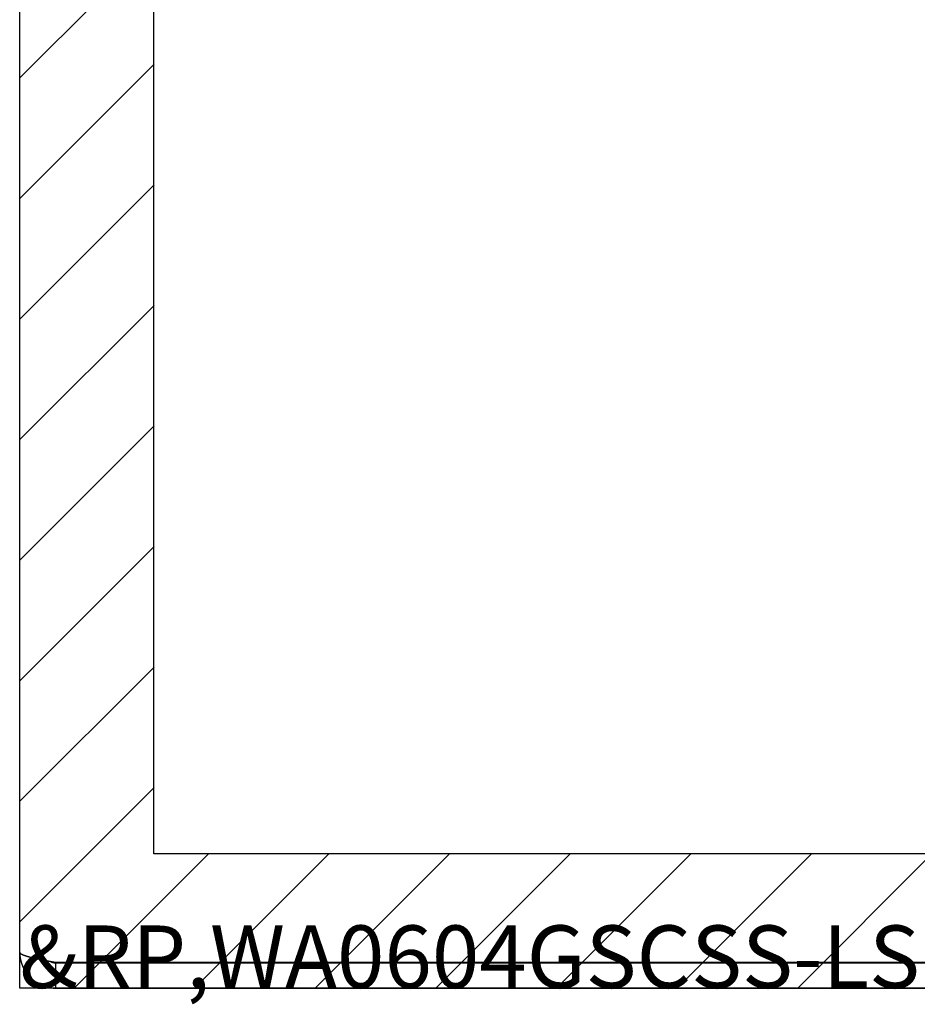
# Model space of a CAD drawing. Extents: x 2.2 to 49.9, y 1.9 to 30.
# Drawn here: x 3.1 to 5.7, y 14.8 to 17.7 of the extents above; entities that cross this region are included whole.
import ezdxf

# ---------------------------------------------------------------- set-up
doc = ezdxf.new("R2010")
doc.units = 0
doc.header["$LTSCALE"] = 3
doc.layers.get('0').update_dxf_attribs({"linetype": 'CONTINUOUS'})
for name, color, linetype in [('HATCH__ANSI_', 7, 'CONTINUOUS'), ('SKETCH_GEOMETRY__ANSI_', 7, 'CONTINUOUS'), ('SYMBOL__ANSI_', 7, 'CONTINUOUS'), ('VISIBLE__ANSI_', 7, 'CONTINUOUS')]:
    doc.layers.add(name, color=color, linetype=linetype)
doc.styles.add('MTXPL_TAHOMA', font='txt')

# ---------------------------------------------------------------- blocks, each defined once
blk = doc.blocks.new('*X17')
at = {"color": 0}
for p, q in [((3.064, 17.5597), (3.4577, 17.9534)), ((3.064, 17.2061), (3.4577, 17.5998)), ((3.064, 16.8525), (3.4577, 17.2462)), ((3.064, 16.499), (3.4577, 16.8927)), ((3.064, 16.1454), (3.4577, 16.5391)), ((3.064, 15.7919), (3.4577, 16.1856)), ((3.064, 15.4383), (3.4577, 15.832)), ((3.064, 15.0848), (3.4577, 15.4785)), ((3.2234, 14.8906), (3.6171, 15.2843)), ((3.5769, 14.8906), (3.9706, 15.2843)), ((3.9305, 14.8906), (4.3242, 15.2843)), ((4.284, 14.8906), (4.6777, 15.2843)), ((4.6376, 14.8906), (5.0313, 15.2843)), ((4.9911, 14.8906), (5.3848, 15.2843)), ((5.3447, 14.8906), (5.7384, 15.2843))]:
    blk.add_line(p, q, dxfattribs=at)

msp = doc.modelspace()

# ---------------------------------------------------------------- linework, layer by layer
at = {"layer": 'SKETCH_GEOMETRY__ANSI_', "color": 5}
for p, q in [((3.06397, 14.89061), (3.06397, 21.01561)), ((3.45767, 15.28431), (3.45767, 20.62191)), ((6.07971, 15.28431), (3.45767, 15.28431)), ((7.06397, 14.89061), (3.06397, 14.89061))]:
    msp.add_line(p, q, dxfattribs=at)
at = {"layer": 'VISIBLE__ANSI_', "color": 7}
for p, q in [((3.06397, 14.99586), (3.06397, 20.91036)), ((6.95872, 14.96532), (3.16922, 14.96532)), ((3.16922, 14.96461), (6.95872, 14.96461)), ((3.16922, 14.96461), (3.16922, 14.89061)), ((3.16922, 14.89061), (6.95872, 14.89061))]:
    msp.add_line(p, q, dxfattribs=at)
for points in [[(3.06397, 14.9959, 0), (3.06397, 14.9951, 0), (3.06398, 14.9944, 0), (3.06399, 14.9936, 0), (3.06401, 14.9929, 0), (3.06404, 14.9922, 0), (3.06407, 14.9914, 0), (3.0641, 14.9907, 0), (3.06415, 14.9899, 0), (3.06419, 14.9892, 0), (3.06425, 14.9885, 0), (3.06431, 14.9877, 0), (3.06437, 14.987, 0), (3.06444, 14.9863, 0), (3.06451, 14.9855, 0), (3.0646, 14.9848, 0), (3.06468, 14.9841, 0), (3.06477, 14.9833, 0), (3.06487, 14.9826, 0), (3.06497, 14.9819, 0), (3.06508, 14.9811, 0), (3.06519, 14.9804, 0), (3.06531, 14.9797, 0), (3.06543, 14.9789, 0), (3.06556, 14.9782, 0), (3.06569, 14.9775, 0), (3.06583, 14.9768, 0), (3.06598, 14.976, 0), (3.06613, 14.9753, 0), (3.06628, 14.9746, 0), (3.06644, 14.9739, 0), (3.06661, 14.9731, 0), (3.06677, 14.9724, 0), (3.06695, 14.9717, 0), (3.06713, 14.971, 0), (3.06731, 14.9703, 0), (3.0675, 14.9696, 0), (3.0677, 14.9688, 0), (3.0679, 14.9681, 0), (3.06811, 14.9674, 0), (3.06832, 14.9667, 0), (3.06853, 14.966, 0), (3.06875, 14.9653, 0), (3.06897, 14.9646, 0), (3.0692, 14.9639, 0), (3.06944, 14.9632, 0), (3.06968, 14.9625, 0), (3.06992, 14.9618, 0), (3.07017, 14.9611, 0), (3.07043, 14.9604, 0), (3.07068, 14.9597, 0), (3.07095, 14.959, 0), (3.07122, 14.9583, 0), (3.07149, 14.9576, 0), (3.07177, 14.9569, 0), (3.07205, 14.9563, 0), (3.07233, 14.9556, 0), (3.07263, 14.9549, 0), (3.07292, 14.9542, 0), (3.07322, 14.9535, 0), (3.07353, 14.9529, 0), (3.07384, 14.9522, 0), (3.07415, 14.9515, 0), (3.07447, 14.9509, 0), (3.07479, 14.9502, 0), (3.07512, 14.9495, 0), (3.07545, 14.9489, 0), (3.07579, 14.9482, 0), (3.07613, 14.9475, 0), (3.07648, 14.9469, 0), (3.07683, 14.9462, 0), (3.07718, 14.9456, 0), (3.07754, 14.9449, 0), (3.07791, 14.9443, 0), (3.07827, 14.9437, 0), (3.07865, 14.943, 0), (3.07902, 14.9424, 0), (3.0794, 14.9417, 0), (3.07979, 14.9411, 0), (3.08018, 14.9405, 0), (3.08057, 14.9398, 0), (3.08097, 14.9392, 0), (3.08137, 14.9386, 0), (3.08177, 14.938, 0), (3.08218, 14.9374, 0), (3.0826, 14.9367, 0), (3.08301, 14.9361, 0), (3.08344, 14.9355, 0), (3.08386, 14.9349, 0), (3.08429, 14.9343, 0), (3.08473, 14.9337, 0), (3.08517, 14.9331, 0), (3.08561, 14.9325, 0), (3.08605, 14.9319, 0), (3.0865, 14.9313, 0), (3.08696, 14.9308, 0), (3.08742, 14.9302, 0), (3.08788, 14.9296, 0), (3.08834, 14.929, 0), (3.08881, 14.9285, 0), (3.08929, 14.9279, 0), (3.08977, 14.9273, 0), (3.09025, 14.9268, 0), (3.09073, 14.9262, 0), (3.09122, 14.9256, 0), (3.09171, 14.9251, 0), (3.09221, 14.9245, 0), (3.09271, 14.924, 0), (3.09321, 14.9235, 0), (3.09372, 14.9229, 0), (3.09423, 14.9224, 0), (3.09475, 14.9218, 0), (3.09526, 14.9213, 0), (3.09579, 14.9208, 0), (3.09631, 14.9203, 0), (3.09684, 14.9198, 0), (3.09737, 14.9192, 0), (3.09791, 14.9187, 0), (3.09845, 14.9182, 0), (3.09899, 14.9177, 0), (3.09954, 14.9172, 0), (3.10009, 14.9167, 0), (3.10064, 14.9162, 0), (3.1012, 14.9158, 0), (3.10176, 14.9153, 0), (3.10232, 14.9148, 0), (3.10289, 14.9143, 0), (3.10346, 14.9139, 0), (3.10403, 14.9134, 0), (3.10461, 14.9129, 0), (3.10519, 14.9125, 0), (3.10577, 14.912, 0), (3.10636, 14.9116, 0), (3.10695, 14.9111, 0), (3.10754, 14.9107, 0), (3.10814, 14.9102, 0), (3.10874, 14.9098, 0), (3.10934, 14.9094, 0), (3.10995, 14.909, 0), (3.11056, 14.9085, 0), (3.11117, 14.9081, 0), (3.11178, 14.9077, 0), (3.1124, 14.9073, 0), (3.11302, 14.9069, 0), (3.11365, 14.9065, 0), (3.11427, 14.9061, 0), (3.1149, 14.9057, 0), (3.11554, 14.9053, 0), (3.11617, 14.905, 0), (3.11681, 14.9046, 0), (3.11746, 14.9042, 0), (3.1181, 14.9039, 0), (3.11875, 14.9035, 0), (3.1194, 14.9032, 0), (3.12005, 14.9028, 0), (3.12071, 14.9025, 0), (3.12137, 14.9021, 0), (3.12203, 14.9018, 0), (3.12269, 14.9015, 0), (3.12336, 14.9011, 0), (3.12403, 14.9008, 0), (3.1247, 14.9005, 0), (3.12537, 14.9002, 0), (3.12605, 14.8999, 0), (3.12672, 14.8996, 0), (3.1274, 14.8993, 0), (3.12809, 14.899, 0), (3.12877, 14.8987, 0), (3.12945, 14.8984, 0), (3.13014, 14.8981, 0), (3.13083, 14.8979, 0), (3.13152, 14.8976, 0), (3.13222, 14.8973, 0), (3.13291, 14.8971, 0), (3.13361, 14.8968, 0), (3.13431, 14.8966, 0), (3.13501, 14.8963, 0), (3.13571, 14.8961, 0), (3.13641, 14.8959, 0), (3.13712, 14.8956, 0), (3.13783, 14.8954, 0), (3.13853, 14.8952, 0), (3.13924, 14.895, 0), (3.13996, 14.8948, 0), (3.14067, 14.8946, 0), (3.14138, 14.8944, 0), (3.1421, 14.8942, 0), (3.14282, 14.894, 0), (3.14353, 14.8938, 0), (3.14425, 14.8936, 0), (3.14497, 14.8935, 0), (3.1457, 14.8933, 0), (3.14642, 14.8931, 0), (3.14714, 14.893, 0), (3.14787, 14.8928, 0), (3.1486, 14.8927, 0), (3.14932, 14.8925, 0), (3.15005, 14.8924, 0), (3.15078, 14.8923, 0), (3.15151, 14.8921, 0), (3.15224, 14.892, 0), (3.15297, 14.8919, 0), (3.15371, 14.8918, 0), (3.15444, 14.8917, 0), (3.15517, 14.8916, 0), (3.15591, 14.8915, 0), (3.15664, 14.8914, 0), (3.15738, 14.8913, 0), (3.15812, 14.8912, 0), (3.15886, 14.8911, 0), (3.15959, 14.8911, 0), (3.16033, 14.891, 0), (3.16107, 14.8909, 0), (3.16181, 14.8909, 0), (3.16255, 14.8908, 0), (3.16329, 14.8908, 0), (3.16403, 14.8907, 0), (3.16477, 14.8907, 0), (3.16551, 14.8907, 0), (3.16625, 14.8907, 0), (3.16699, 14.8906, 0), (3.16773, 14.8906, 0), (3.16848, 14.8906, 0), (3.16922, 14.8906, 0)], [(3.16922, 14.9653, 0), (3.16848, 14.9655, 0), (3.16773, 14.9656, 0), (3.16699, 14.9657, 0), (3.16625, 14.9659, 0), (3.16551, 14.966, 0), (3.16477, 14.9661, 0), (3.16403, 14.9663, 0), (3.16329, 14.9664, 0), (3.16256, 14.9666, 0), (3.16182, 14.9667, 0), (3.16108, 14.9668, 0), (3.16034, 14.967, 0), (3.15961, 14.9671, 0), (3.15887, 14.9672, 0), (3.15814, 14.9674, 0), (3.1574, 14.9675, 0), (3.15667, 14.9676, 0), (3.15594, 14.9678, 0), (3.1552, 14.9679, 0), (3.15447, 14.9681, 0), (3.15374, 14.9682, 0), (3.15301, 14.9683, 0), (3.15228, 14.9685, 0), (3.15156, 14.9686, 0), (3.15083, 14.9687, 0), (3.1501, 14.9689, 0), (3.14938, 14.969, 0), (3.14865, 14.9692, 0), (3.14793, 14.9693, 0), (3.14721, 14.9694, 0), (3.14649, 14.9696, 0), (3.14577, 14.9697, 0), (3.14505, 14.9698, 0), (3.14433, 14.97, 0), (3.14362, 14.9701, 0), (3.1429, 14.9703, 0), (3.14219, 14.9704, 0), (3.14148, 14.9705, 0), (3.14077, 14.9707, 0), (3.14006, 14.9708, 0), (3.13935, 14.9709, 0), (3.13865, 14.9711, 0), (3.13794, 14.9712, 0), (3.13724, 14.9713, 0), (3.13654, 14.9715, 0), (3.13584, 14.9716, 0), (3.13514, 14.9718, 0), (3.13444, 14.9719, 0), (3.13375, 14.972, 0), (3.13305, 14.9722, 0), (3.13236, 14.9723, 0), (3.13167, 14.9724, 0), (3.13098, 14.9726, 0), (3.1303, 14.9727, 0), (3.12961, 14.9729, 0), (3.12893, 14.973, 0), (3.12825, 14.9731, 0), (3.12757, 14.9733, 0), (3.12689, 14.9734, 0), (3.12622, 14.9735, 0), (3.12555, 14.9737, 0), (3.12488, 14.9738, 0), (3.12421, 14.9739, 0), (3.12354, 14.9741, 0), (3.12288, 14.9742, 0), (3.12222, 14.9744, 0), (3.12156, 14.9745, 0), (3.1209, 14.9746, 0), (3.12024, 14.9748, 0), (3.11959, 14.9749, 0), (3.11894, 14.975, 0), (3.11829, 14.9752, 0), (3.11765, 14.9753, 0), (3.117, 14.9755, 0), (3.11636, 14.9756, 0), (3.11573, 14.9757, 0), (3.11509, 14.9759, 0), (3.11446, 14.976, 0), (3.11383, 14.9761, 0), (3.1132, 14.9763, 0), (3.11257, 14.9764, 0), (3.11195, 14.9766, 0), (3.11133, 14.9767, 0), (3.11071, 14.9768, 0), (3.1101, 14.977, 0), (3.10949, 14.9771, 0), (3.10888, 14.9772, 0), (3.10827, 14.9774, 0), (3.10767, 14.9775, 0), (3.10707, 14.9776, 0), (3.10647, 14.9778, 0), (3.10588, 14.9779, 0), (3.10529, 14.9781, 0), (3.1047, 14.9782, 0), (3.10411, 14.9783, 0), (3.10353, 14.9785, 0), (3.10295, 14.9786, 0), (3.10238, 14.9787, 0), (3.10181, 14.9789, 0), (3.10124, 14.979, 0), (3.10067, 14.9792, 0), (3.10011, 14.9793, 0), (3.09955, 14.9794, 0), (3.09899, 14.9796, 0), (3.09844, 14.9797, 0), (3.09789, 14.9798, 0), (3.09735, 14.98, 0), (3.09681, 14.9801, 0), (3.09627, 14.9803, 0), (3.09573, 14.9804, 0), (3.0952, 14.9805, 0), (3.09467, 14.9807, 0), (3.09415, 14.9808, 0), (3.09363, 14.9809, 0), (3.09311, 14.9811, 0), (3.0926, 14.9812, 0), (3.09209, 14.9813, 0), (3.09158, 14.9815, 0), (3.09108, 14.9816, 0), (3.09058, 14.9818, 0), (3.09009, 14.9819, 0), (3.0896, 14.982, 0), (3.08911, 14.9822, 0), (3.08863, 14.9823, 0), (3.08815, 14.9824, 0), (3.08768, 14.9826, 0), (3.08721, 14.9827, 0), (3.08674, 14.9829, 0), (3.08628, 14.983, 0), (3.08582, 14.9831, 0), (3.08537, 14.9833, 0), (3.08492, 14.9834, 0), (3.08447, 14.9835, 0), (3.08403, 14.9837, 0), (3.08359, 14.9838, 0), (3.08316, 14.9839, 0), (3.08273, 14.9841, 0), (3.08231, 14.9842, 0), (3.08189, 14.9844, 0), (3.08148, 14.9845, 0), (3.08107, 14.9846, 0), (3.08066, 14.9848, 0), (3.08026, 14.9849, 0), (3.07986, 14.985, 0), (3.07947, 14.9852, 0), (3.07908, 14.9853, 0), (3.0787, 14.9855, 0), (3.07832, 14.9856, 0), (3.07795, 14.9857, 0), (3.07758, 14.9859, 0), (3.07722, 14.986, 0), (3.07686, 14.9861, 0), (3.0765, 14.9863, 0), (3.07616, 14.9864, 0), (3.07581, 14.9866, 0), (3.07547, 14.9867, 0), (3.07514, 14.9868, 0), (3.07481, 14.987, 0), (3.07448, 14.9871, 0), (3.07416, 14.9872, 0), (3.07385, 14.9874, 0), (3.07354, 14.9875, 0), (3.07323, 14.9876, 0), (3.07293, 14.9878, 0), (3.07263, 14.9879, 0), (3.07234, 14.9881, 0), (3.07205, 14.9882, 0), (3.07177, 14.9883, 0), (3.07149, 14.9885, 0), (3.07122, 14.9886, 0), (3.07095, 14.9887, 0), (3.07069, 14.9889, 0), (3.07043, 14.989, 0), (3.07018, 14.9892, 0), (3.06993, 14.9893, 0), (3.06969, 14.9894, 0), (3.06945, 14.9896, 0), (3.06922, 14.9897, 0), (3.06899, 14.9898, 0), (3.06877, 14.99, 0), (3.06855, 14.9901, 0), (3.06834, 14.9902, 0), (3.06813, 14.9904, 0), (3.06793, 14.9905, 0), (3.06773, 14.9907, 0), (3.06753, 14.9908, 0), (3.06735, 14.9909, 0), (3.06716, 14.9911, 0), (3.06698, 14.9912, 0), (3.06681, 14.9913, 0), (3.06664, 14.9915, 0), (3.06648, 14.9916, 0), (3.06632, 14.9918, 0), (3.06617, 14.9919, 0), (3.06602, 14.992, 0), (3.06588, 14.9922, 0), (3.06574, 14.9923, 0), (3.06561, 14.9924, 0), (3.06548, 14.9926, 0), (3.06536, 14.9927, 0), (3.06524, 14.9929, 0), (3.06513, 14.993, 0), (3.06502, 14.9931, 0), (3.06492, 14.9933, 0), (3.06482, 14.9934, 0), (3.06473, 14.9935, 0), (3.06464, 14.9937, 0), (3.06456, 14.9938, 0), (3.06448, 14.9939, 0), (3.06441, 14.9941, 0), (3.06435, 14.9942, 0), (3.06429, 14.9944, 0), (3.06423, 14.9945, 0), (3.06418, 14.9946, 0), (3.06414, 14.9948, 0), (3.0641, 14.9949, 0), (3.06406, 14.995, 0), (3.06403, 14.9952, 0), (3.06401, 14.9953, 0), (3.06399, 14.9955, 0), (3.06398, 14.9956, 0), (3.06397, 14.9957, 0), (3.06397, 14.9959, 0)], [(3.1554, 14.9681, 0), (3.15545, 14.968, 0), (3.15551, 14.968, 0), (3.15557, 14.968, 0), (3.15563, 14.9679, 0), (3.15568, 14.9679, 0), (3.15574, 14.9679, 0), (3.1558, 14.9679, 0), (3.15586, 14.9678, 0), (3.15591, 14.9678, 0), (3.15597, 14.9678, 0), (3.15603, 14.9677, 0), (3.15609, 14.9677, 0), (3.15614, 14.9677, 0), (3.1562, 14.9677, 0), (3.15626, 14.9676, 0), (3.15632, 14.9676, 0), (3.15637, 14.9676, 0), (3.15643, 14.9675, 0), (3.15649, 14.9675, 0), (3.15655, 14.9675, 0), (3.15661, 14.9675, 0), (3.15666, 14.9674, 0), (3.15672, 14.9674, 0), (3.15678, 14.9674, 0), (3.15684, 14.9674, 0), (3.1569, 14.9673, 0), (3.15696, 14.9673, 0), (3.15701, 14.9673, 0), (3.15707, 14.9672, 0), (3.15713, 14.9672, 0), (3.15719, 14.9672, 0), (3.15725, 14.9672, 0), (3.15731, 14.9671, 0), (3.15737, 14.9671, 0), (3.15743, 14.9671, 0), (3.15748, 14.9671, 0), (3.15754, 14.967, 0), (3.1576, 14.967, 0), (3.15766, 14.967, 0), (3.15772, 14.967, 0), (3.15778, 14.9669, 0), (3.15784, 14.9669, 0), (3.1579, 14.9669, 0), (3.15796, 14.9669, 0), (3.15802, 14.9668, 0), (3.15808, 14.9668, 0), (3.15814, 14.9668, 0), (3.1582, 14.9668, 0), (3.15825, 14.9667, 0), (3.15831, 14.9667, 0), (3.15837, 14.9667, 0), (3.15843, 14.9667, 0), (3.15849, 14.9666, 0), (3.15855, 14.9666, 0), (3.15861, 14.9666, 0), (3.15867, 14.9666, 0), (3.15873, 14.9665, 0), (3.15879, 14.9665, 0), (3.15885, 14.9665, 0), (3.15891, 14.9665, 0), (3.15897, 14.9665, 0), (3.15903, 14.9664, 0), (3.15909, 14.9664, 0), (3.15915, 14.9664, 0), (3.15921, 14.9664, 0), (3.15928, 14.9663, 0), (3.15934, 14.9663, 0), (3.1594, 14.9663, 0), (3.15946, 14.9663, 0), (3.15952, 14.9663, 0), (3.15958, 14.9662, 0), (3.15964, 14.9662, 0), (3.1597, 14.9662, 0), (3.15976, 14.9662, 0), (3.15982, 14.9662, 0), (3.15988, 14.9661, 0), (3.15994, 14.9661, 0), (3.16, 14.9661, 0), (3.16006, 14.9661, 0), (3.16013, 14.9661, 0), (3.16019, 14.966, 0), (3.16025, 14.966, 0), (3.16031, 14.966, 0), (3.16037, 14.966, 0), (3.16043, 14.966, 0), (3.16049, 14.9659, 0), (3.16055, 14.9659, 0), (3.16062, 14.9659, 0), (3.16068, 14.9659, 0), (3.16074, 14.9659, 0), (3.1608, 14.9658, 0), (3.16086, 14.9658, 0), (3.16092, 14.9658, 0), (3.16099, 14.9658, 0), (3.16105, 14.9658, 0), (3.16111, 14.9657, 0), (3.16117, 14.9657, 0), (3.16123, 14.9657, 0), (3.16129, 14.9657, 0), (3.16136, 14.9657, 0), (3.16142, 14.9657, 0), (3.16148, 14.9656, 0), (3.16154, 14.9656, 0), (3.1616, 14.9656, 0), (3.16167, 14.9656, 0), (3.16173, 14.9656, 0), (3.16179, 14.9656, 0), (3.16185, 14.9655, 0), (3.16192, 14.9655, 0), (3.16198, 14.9655, 0), (3.16204, 14.9655, 0), (3.1621, 14.9655, 0), (3.16216, 14.9655, 0), (3.16223, 14.9654, 0), (3.16229, 14.9654, 0), (3.16235, 14.9654, 0), (3.16242, 14.9654, 0), (3.16248, 14.9654, 0), (3.16254, 14.9654, 0), (3.1626, 14.9654, 0), (3.16267, 14.9653, 0), (3.16273, 14.9653, 0), (3.16279, 14.9653, 0), (3.16285, 14.9653, 0), (3.16292, 14.9653, 0), (3.16298, 14.9653, 0), (3.16304, 14.9653, 0), (3.16311, 14.9652, 0), (3.16317, 14.9652, 0), (3.16323, 14.9652, 0), (3.1633, 14.9652, 0), (3.16336, 14.9652, 0), (3.16342, 14.9652, 0), (3.16348, 14.9652, 0), (3.16355, 14.9652, 0), (3.16361, 14.9651, 0), (3.16367, 14.9651, 0), (3.16374, 14.9651, 0), (3.1638, 14.9651, 0), (3.16386, 14.9651, 0), (3.16393, 14.9651, 0), (3.16399, 14.9651, 0), (3.16406, 14.9651, 0), (3.16412, 14.965, 0), (3.16418, 14.965, 0), (3.16425, 14.965, 0), (3.16431, 14.965, 0), (3.16437, 14.965, 0), (3.16444, 14.965, 0), (3.1645, 14.965, 0), (3.16456, 14.965, 0), (3.16463, 14.965, 0), (3.16469, 14.965, 0), (3.16476, 14.9649, 0), (3.16482, 14.9649, 0), (3.16488, 14.9649, 0), (3.16495, 14.9649, 0), (3.16501, 14.9649, 0), (3.16508, 14.9649, 0), (3.16514, 14.9649, 0), (3.1652, 14.9649, 0), (3.16527, 14.9649, 0), (3.16533, 14.9649, 0), (3.1654, 14.9649, 0), (3.16546, 14.9648, 0), (3.16553, 14.9648, 0), (3.16559, 14.9648, 0), (3.16565, 14.9648, 0), (3.16572, 14.9648, 0), (3.16578, 14.9648, 0), (3.16585, 14.9648, 0), (3.16591, 14.9648, 0), (3.16598, 14.9648, 0), (3.16604, 14.9648, 0), (3.16611, 14.9648, 0), (3.16617, 14.9648, 0), (3.16623, 14.9648, 0), (3.1663, 14.9648, 0), (3.16636, 14.9647, 0), (3.16643, 14.9647, 0), (3.16649, 14.9647, 0), (3.16656, 14.9647, 0), (3.16662, 14.9647, 0), (3.16669, 14.9647, 0), (3.16675, 14.9647, 0), (3.16682, 14.9647, 0), (3.16688, 14.9647, 0), (3.16695, 14.9647, 0), (3.16701, 14.9647, 0), (3.16708, 14.9647, 0), (3.16714, 14.9647, 0), (3.1672, 14.9647, 0), (3.16727, 14.9647, 0), (3.16733, 14.9647, 0), (3.1674, 14.9647, 0), (3.16746, 14.9647, 0), (3.16753, 14.9647, 0), (3.16759, 14.9647, 0), (3.16766, 14.9647, 0), (3.16772, 14.9646, 0), (3.16779, 14.9646, 0), (3.16785, 14.9646, 0), (3.16792, 14.9646, 0), (3.16798, 14.9646, 0), (3.16805, 14.9646, 0), (3.16811, 14.9646, 0), (3.16818, 14.9646, 0), (3.16824, 14.9646, 0), (3.16831, 14.9646, 0), (3.16837, 14.9646, 0), (3.16844, 14.9646, 0), (3.1685, 14.9646, 0), (3.16857, 14.9646, 0), (3.16863, 14.9646, 0), (3.1687, 14.9646, 0), (3.16876, 14.9646, 0), (3.16883, 14.9646, 0), (3.16889, 14.9646, 0), (3.16896, 14.9646, 0), (3.16902, 14.9646, 0), (3.16909, 14.9646, 0), (3.16915, 14.9646, 0), (3.16922, 14.9646, 0)]]:
    msp.add_polyline3d(points, dxfattribs=at)

# ---------------------------------------------------------------- block references
at = {"layer": 'HATCH__ANSI_', "color": 5, "linetype": 'CONTINUOUS'}
msp.add_blockref('*X17', (0, 0), dxfattribs=at)

# ---------------------------------------------------------------- texts
at = {"layer": 'SYMBOL__ANSI_', "color": 1, "style": 'MTXPL_TAHOMA'}
msp.add_text('&RP,WA0604GSCSS-LS', height=0.1836777, dxfattribs=at).set_placement((3.06397, 14.89061))

doc.saveas('drawing.dxf')
